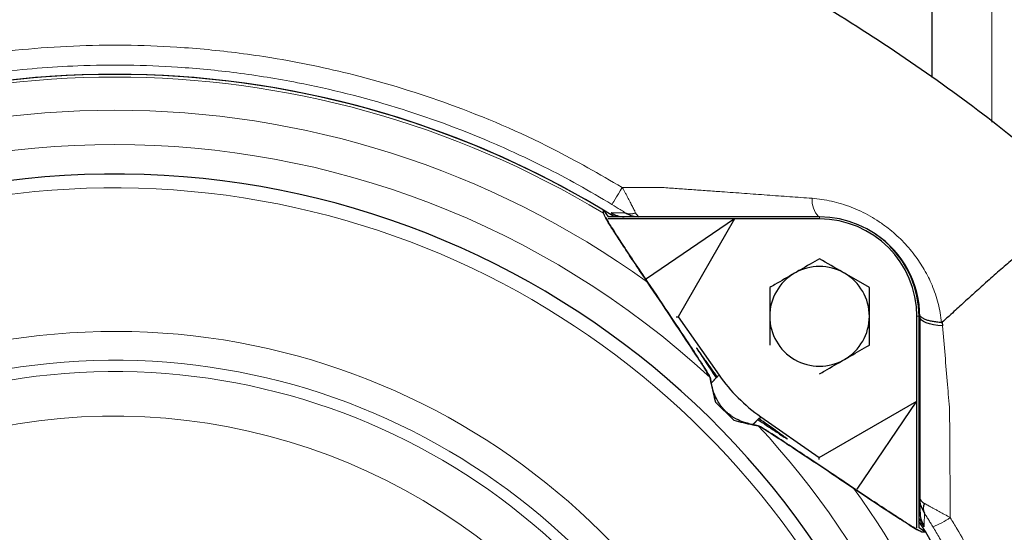
# Model space of a CAD drawing. Units: millimetres. Extents: x 0 to 42677, y 0 to 11883.
# Drawn here: x 30167 to 30265, y 2466 to 2518 of the extents above; entities that cross this region are included whole.
import ezdxf

# ---------------------------------------------------------------- set-up
doc = ezdxf.new("R2010")
doc.units = ezdxf.units.MM
doc.linetypes.add('SLD-Sólida', pattern=[0])

msp = doc.modelspace()

# ---------------------------------------------------------------- linework, layer by layer
at = {"color": 8, "linetype": 'SLD-Sólida', "lineweight": 18, "ltscale": 40}
for p, q in [((30264.189, 2507.602), (30264.189, 2575.817)), ((30246.9, 2497.899), (30246.9, 2498.108)), ((30256.673, 2488.126), (30256.883, 2488.126)), ((30256.883, 2488.061), (30256.965, 2488.061)), ((30236.026, 2481.426), (30236.704, 2482.105)), ((30236.688, 2482.128), (30236.823, 2482.223)), ((30240.201, 2477.251), (30240.879, 2477.93)), ((30240.903, 2477.913), (30240.998, 2478.049))]:
    msp.add_line(p, q, dxfattribs=at)
at = {"color": 7, "linetype": 'SLD-Sólida', "lineweight": 25, "ltscale": 40}
for p, q in [((30258.189, 2512.087), (30258.189, 2520.44)), ((30225.221, 2498.467), (30225.232, 2498.777)), ((30225.232, 2498.777), (30225.7, 2498.108)), ((30225.427, 2498.035), (30225.429, 2498.037)), ((30238.384, 2497.899), (30225.656, 2497.899)), ((30246.9, 2498.108), (30225.686, 2498.108)), ((30238.384, 2497.899), (30229.555, 2491.893)), ((30238.384, 2497.899), (30232.718, 2488.086)), ((30246.9, 2497.899), (30238.384, 2497.899)), ((30251.9, 2491.012), (30249.4, 2492.456)), ((30241.9, 2491.012), (30241.9, 2488.126)), ((30232.522, 2488.077), (30232.718, 2488.086)), ((30232.718, 2488.086), (30236.823, 2482.223)), ((30251.9, 2485.239), (30251.9, 2488.126)), ((30256.673, 2479.609), (30256.673, 2488.126)), ((30256.883, 2466.911), (30256.883, 2488.126)), ((30256.965, 2488.061), (30256.965, 2468.604)), ((30259.218, 2487.534), (30259.255, 2487.157)), ((30236.028, 2481.428), (30235.921, 2481.971)), ((30235.921, 2481.971), (30236.026, 2481.426)), ((30236.028, 2481.428), (30236.54, 2481.94)), ((30236.634, 2482.034), (30236.704, 2482.105)), ((30236.462, 2479.525), (30238.3, 2477.687)), ((30246.86, 2473.944), (30256.673, 2479.609)), ((30250.668, 2470.78), (30256.673, 2479.609)), ((30256.673, 2466.882), (30256.673, 2479.609)), ((30240.808, 2477.859), (30240.879, 2477.93)), ((30240.998, 2478.049), (30246.86, 2473.944)), ((30240.201, 2477.251), (30240.745, 2477.146)), ((30240.202, 2477.253), (30240.715, 2477.766)), ((30240.745, 2477.146), (30240.202, 2477.253)), ((30246.852, 2473.748), (30246.86, 2473.944)), ((30256.883, 2468.604), (30256.965, 2468.604)), ((30256.809, 2466.653), (30256.812, 2466.656)), ((30256.883, 2466.926), (30257.552, 2466.457)), ((30257.552, 2466.457), (30257.242, 2466.446))]:
    msp.add_line(p, q, dxfattribs=at)
at = {"color": 8, "linetype": 'SLD-Sólida', "lineweight": 18, "ltscale": 40, "flags": 128}
msp.add_lwpolyline([(30227.11, 2501.062), (30226.912, 2500.736), (30226.721, 2500.422), (30226.544, 2500.131), (30226.388, 2499.875), (30226.258, 2499.662), (30226.16, 2499.501), (30226.097, 2499.397), (30226.071, 2499.354)], dxfattribs=at)
at = {"color": 7, "linetype": 'SLD-Sólida', "lineweight": 25, "ltscale": 40, "flags": 128}
msp.add_lwpolyline([(30259.255, 2487.157), (30258.782, 2487.206), (30258.341, 2487.279), (30257.946, 2487.373), (30257.606, 2487.486), (30257.331, 2487.615), (30257.13, 2487.757), (30257.006, 2487.907), (30256.965, 2488.061)], dxfattribs=at)
at = {"color": 7, "linetype": 'SLD-Sólida', "lineweight": 25, "ltscale": 1600}
for centre, radius, start, end in [((30176.189, 2417.415), 95, 58.14672, 121.85328), ((30176.189, 2417.415), 95, 58.91989, 121.08011), ((30176.189, 2417.415), 85, 9.10462, 174.98342), ((30227.91, 2499.594), 1.194, 243.47189, 296.52811), ((30246.9, 2488.126), 9.983, 0, 90), ((30246.9, 2488.126), 9.773, 0, 90), ((30246.965, 2488.061), 10, 0, 56.23732), ((30246.9, 2488.126), 5, 60, 120), ((30246.9, 2488.126), 5, 120, 180), ((30246.9, 2488.126), 5, 0, 60), ((30246.9, 2488.126), 5, 180, 240), ((30246.9, 2488.126), 5, 300, 0), ((30246.9, 2488.126), 5, 240, 300), ((30250.749, 2491.974), 17, 215, 235), ((30258.44, 2468.854), 1.131, 153.86487, 206.13513), ((30176.189, 2417.415), 95, 8.42116, 31.85328), ((30176.189, 2417.415), 95, 8.41202, 31.08011)]:
    msp.add_arc(centre, radius, start, end, dxfattribs=at)
at = {"color": 8, "linetype": 'SLD-Sólida', "lineweight": 18, "ltscale": 1600}
for centre, radius, start, end in [((30176.189, 2417.415), 94.729, 58.82882, 121.17118), ((30176.189, 2417.415), 91.397, 54.20393, 125.79607), ((30176.189, 2417.415), 87.951, 47.2229, 132.7771), ((30176.189, 2417.415), 83.605, 9.82256, 159.67005), ((30248.764, 2499.848), 2.616, 177.33331, 221.68546), ((30176.189, 2417.415), 69.192, 11.45634, 170.86634), ((30176.189, 2417.415), 66.301, 12.80867, 170.86634), ((30176.189, 2417.415), 65.167, 13.00251, 170.71304), ((30176.189, 2417.415), 60.697, 41.13072, 169.6131), ((30176.189, 2417.415), 87.951, 9.24406, 42.7771), ((30176.189, 2417.415), 91.397, 8.49137, 35.79607), ((30255.094, 2475.217), 8.808, 291.15817, 304.02568)]:
    msp.add_arc(centre, radius, start, end, dxfattribs=at)
at = {"color": 7, "linetype": 'SLD-Sólida', "lineweight": 25, "ltscale": 40}
for points, knots in [([(30273.255, 2499.921), (30271.578, 2501.467), (30267.445, 2505.279), (30260.23, 2510.798), (30251.771, 2516.608), (30242.913, 2521.945), (30233.192, 2527.086), (30222.797, 2531.746), (30211.928, 2535.646), (30201.59, 2538.408), (30191.949, 2540.049), (30183.131, 2540.742), (30175.192, 2540.73), (30168.057, 2540.207), (30160.742, 2539.199), (30152.995, 2537.57), (30144.688, 2535.128), (30136.548, 2532.033), (30128.614, 2528.302), (30120.923, 2523.955), (30113.515, 2519.012), (30106.444, 2513.5), (30099.765, 2507.46), (30093.532, 2500.938), (30087.786, 2493.975), (30082.563, 2486.603), (30077.897, 2478.856), (30073.826, 2470.766), (30070.389, 2462.37), (30067.628, 2453.709), (30065.576, 2444.841), (30064.233, 2435.833), (30063.599, 2426.745), (30063.677, 2417.634), (30064.469, 2408.557), (30065.98, 2399.577), (30068.201, 2390.799), (30071.105, 2382.344), (30074.626, 2374.314), (30078.745, 2366.806), (30081.959, 2361.612), (30083.927, 2359.036), (30084.201, 2358.678)], [0, 0, 0, 0, 0.019224, 0.047382, 0.076468, 0.105715, 0.134502, 0.169123, 0.201658, 0.231748, 0.259212, 0.283981, 0.306224, 0.326072, 0.344247, 0.368435, 0.39273, 0.417168, 0.441776, 0.466574, 0.491574, 0.516782, 0.54209, 0.567418, 0.592763, 0.618127, 0.643514, 0.668931, 0.694394, 0.719922, 0.745476, 0.771043, 0.79662, 0.822199, 0.847775, 0.873345, 0.898884, 0.92402, 0.948631, 0.972682, 0.996194, 1, 1, 1, 1]), ([(30273.251, 2499.924), (30273.272, 2499.939), (30273.327, 2499.977), (30273.104, 2499.821), (30272.684, 2499.423), (30271.982, 2498.835), (30271.061, 2498.037), (30269.903, 2497.017), (30268.641, 2495.936), (30267.399, 2494.844), (30266.228, 2493.816), (30264.953, 2492.7), (30263.663, 2491.579), (30262.464, 2490.497), (30261.286, 2489.42), (30260.22, 2488.446), (30259.507, 2487.796), (30259.218, 2487.534)], [0, 0, 0, 0, 0.05591, 0.145129, 0.234993, 0.322082, 0.409781, 0.499397, 0.589681, 0.650401, 0.711326, 0.772881, 0.834649, 0.885037, 0.927609, 0.970707, 1, 1, 1, 1]), ([(30229.648, 2491.548), (30229.216, 2492.191), (30228.353, 2493.479), (30227.312, 2495.053), (30226.461, 2496.362), (30225.782, 2497.433), (30225.311, 2498.218), (30225.251, 2498.384), (30225.221, 2498.467)], [0, 0, 0, 0, 0.151784, 0.303587, 0.460182, 0.616789, 0.807448, 1, 1, 1, 1]), ([(30225.427, 2498.035), (30225.594, 2497.755), (30225.965, 2497.13), (30226.996, 2495.533), (30228.267, 2493.607), (30229.186, 2492.236), (30229.648, 2491.548)], [0, 0, 0, 0, 0.26203, 0.5851909, 0.7916746, 1, 1, 1, 1]), ([(30226.612, 2498.108), (30226.571, 2498.135), (30226.361, 2498.275), (30226.171, 2498.4), (30226.011, 2498.505), (30226.008, 2498.506)], [0, 0, 0, 0, 0.1901934, 0.988235, 1, 1, 1, 1]), ([(30226.008, 2498.506), (30226.198, 2498.401), (30226.603, 2498.177), (30227.065, 2498.132), (30227.311, 2498.108)], [0, 0, 0, 0, 0.467415, 1, 1, 1, 1]), ([(30228.457, 2498.108), (30228.252, 2498.153), (30227.872, 2498.236), (30227.532, 2498.434), (30227.376, 2498.525)], [0, 0, 0, 0, 0.540799, 1, 1, 1, 1]), ([(30228.443, 2498.525), (30228.493, 2498.434), (30228.602, 2498.236), (30228.723, 2498.153), (30228.788, 2498.108)], [0, 0, 0, 0, 0.459128, 1, 1, 1, 1]), ([(30246.9, 2493.899), (30246.267, 2493.533), (30245.442, 2493.057), (30244.596, 2492.569), (30244.4, 2492.456)], [0, 0, 0, 0, 0.768151, 1, 1, 1, 1]), ([(30249.4, 2492.456), (30249.341, 2492.49), (30248.497, 2492.977), (30247.669, 2493.455), (30246.9, 2493.899)], [0, 0, 0, 0, 0.070201, 1, 1, 1, 1]), ([(30244.4, 2492.456), (30243.732, 2492.07), (30242.886, 2491.582), (30242.072, 2491.112), (30241.9, 2491.012)], [0, 0, 0, 0, 0.7889992, 1, 1, 1, 1]), ([(30235.921, 2481.971), (30235.889, 2482.043), (30235.824, 2482.189), (30235.41, 2482.86), (30234.798, 2483.813), (30233.722, 2485.454), (30232.041, 2487.982), (30230.448, 2490.356), (30229.648, 2491.548)], [0, 0, 0, 0, 0.118257, 0.238013, 0.36142, 0.485648, 0.741897, 1, 1, 1, 1]), ([(30229.648, 2491.548), (30230.434, 2490.376), (30232.008, 2488.032), (30233.668, 2485.535), (30234.74, 2483.901), (30235.369, 2482.924), (30235.812, 2482.21), (30235.885, 2482.05), (30235.921, 2481.971)], [0, 0, 0, 0, 0.253698, 0.507541, 0.62867, 0.749746, 0.874908, 1, 1, 1, 1]), ([(30251.9, 2488.126), (30251.9, 2488.194), (30251.9, 2489.169), (30251.9, 2490.124), (30251.9, 2491.012)], [0, 0, 0, 0, 0.070201, 1, 1, 1, 1]), ([(30241.9, 2488.126), (30241.9, 2488.057), (30241.9, 2487.082), (30241.9, 2486.127), (30241.9, 2485.239)], [0, 0, 0, 0, 0.070201, 1, 1, 1, 1]), ([(30259.136, 2487.501), (30258.979, 2487.513), (30258.74, 2487.532), (30258.442, 2487.573), (30258.159, 2487.621), (30257.9, 2487.68), (30257.671, 2487.749), (30257.464, 2487.824), (30257.291, 2487.907), (30257.157, 2487.996), (30257.062, 2488.078), (30256.989, 2488.175), (30256.964, 2488.256), (30256.962, 2488.3), (30256.962, 2488.305)], [0, 0, 0, 0, 0.129303, 0.195646, 0.262477, 0.39178, 0.458122, 0.524953, 0.65427, 0.72062, 0.787458, 0.885806, 0.985768, 1, 1, 1, 1]), ([(30259.136, 2487.501), (30259.148, 2487.501), (30259.172, 2487.502), (30259.199, 2487.518), (30259.214, 2487.53), (30259.218, 2487.534)], [0, 0, 0, 0, 0.358691, 0.805089, 1, 1, 1, 1]), ([(30236.634, 2482.034), (30236.251, 2482.576), (30235.715, 2483.334), (30235.096, 2484.205), (30234.782, 2484.642), (30234.602, 2484.888), (30234.55, 2484.953), (30234.582, 2484.901), (30234.595, 2484.88)], [0, 0, 0, 0, 0.412483, 0.576935, 0.742283, 0.838691, 0.935976, 1, 1, 1, 1]), ([(30234.595, 2484.88), (30234.842, 2484.5), (30235.34, 2483.732), (30236.138, 2482.541), (30236.54, 2481.94)], [0, 0, 0, 0, 0.495614, 1, 1, 1, 1]), ([(30249.4, 2483.795), (30249.596, 2483.909), (30250.442, 2484.397), (30251.267, 2484.873), (30251.9, 2485.239)], [0, 0, 0, 0, 0.231849, 1, 1, 1, 1]), ([(30246.9, 2482.352), (30247.072, 2482.451), (30247.886, 2482.921), (30248.732, 2483.41), (30249.4, 2483.795)], [0, 0, 0, 0, 0.211001, 1, 1, 1, 1]), ([(30236.026, 2481.426), (30236.091, 2481.101), (30236.222, 2480.453), (30236.382, 2479.834), (30236.462, 2479.525)], [0, 0, 0, 0, 0.501823, 1, 1, 1, 1]), ([(30240.202, 2477.253), (30239.854, 2477.335), (30239.331, 2477.459), (30238.563, 2477.795), (30238.058, 2478.117), (30237.829, 2478.289), (30237.682, 2478.41), (30237.584, 2478.498), (30237.547, 2478.532), (30237.513, 2478.563), (30237.481, 2478.594), (30237.456, 2478.619), (30237.434, 2478.64), (30237.414, 2478.66), (30237.392, 2478.683), (30237.357, 2478.719), (30237.277, 2478.803), (30237.129, 2478.971), (30236.847, 2479.335), (30236.561, 2479.825), (30236.288, 2480.412), (30236.142, 2480.934), (30236.06, 2481.269), (30236.028, 2481.426), (30236.028, 2481.428)], [0, 0, 0, 0, 0.288106, 0.432166, 0.468181, 0.486192, 0.495203, 0.496713, 0.497805, 0.498756, 0.499318, 0.499647, 0.499892, 0.500139, 0.500354, 0.500737, 0.501777, 0.506085, 0.523161, 0.591298, 0.727488, 0.863689, 0.998532, 1, 1, 1, 1]), ([(30238.3, 2477.687), (30238.61, 2477.607), (30239.229, 2477.447), (30239.878, 2477.316), (30240.201, 2477.251)], [0, 0, 0, 0, 0.501823, 1, 1, 1, 1]), ([(30240.715, 2477.766), (30241.305, 2477.37), (30242.498, 2476.571), (30243.266, 2476.073), (30243.654, 2475.821)], [0, 0, 0, 0, 0.495384, 1, 1, 1, 1]), ([(30250.322, 2470.873), (30248.874, 2471.845), (30246.695, 2473.308), (30244.218, 2474.953), (30242.548, 2476.05), (30241.182, 2476.927), (30240.892, 2477.073), (30240.745, 2477.146)], [0, 0, 0, 0, 0.314786, 0.473466, 0.632896, 0.814393, 1, 1, 1, 1]), ([(30240.745, 2477.146), (30240.826, 2477.11), (30240.988, 2477.036), (30241.734, 2476.572), (30242.767, 2475.906), (30244.439, 2474.808), (30246.914, 2473.161), (30249.184, 2471.638), (30250.322, 2470.873)], [0, 0, 0, 0, 0.126608, 0.255029, 0.381517, 0.508825, 0.753649, 1, 1, 1, 1]), ([(30243.654, 2475.821), (30243.681, 2475.805), (30243.734, 2475.773), (30243.593, 2475.879), (30243.198, 2476.165), (30242.266, 2476.829), (30241.378, 2477.456), (30240.808, 2477.859)], [0, 0, 0, 0, 0.096445, 0.192821, 0.321747, 0.564433, 1, 1, 1, 1]), ([(30256.756, 2466.688), (30256.67, 2466.737), (30256.418, 2466.879), (30255.67, 2467.346), (30254.437, 2468.139), (30252.732, 2469.259), (30251.129, 2470.333), (30250.322, 2470.873)], [0, 0, 0, 0, 0.10409, 0.305593, 0.507082, 0.752044, 1, 1, 1, 1]), ([(30250.322, 2470.873), (30251.359, 2470.18), (30253.432, 2468.792), (30255.632, 2467.361), (30256.405, 2466.896), (30256.809, 2466.653)], [0, 0, 0, 0, 0.323301, 0.64647, 1, 1, 1, 1]), ([(30257.425, 2468.356), (30257.247, 2468.716), (30257.002, 2469.214), (30256.965, 2469.762), (30256.965, 2469.914), (30256.965, 2469.918)], [0, 0, 0, 0, 0.720311, 0.993555, 1, 1, 1, 1]), ([(30256.965, 2469.918), (30256.965, 2469.916), (30256.965, 2469.861), (30256.994, 2469.736), (30257.129, 2469.543), (30257.325, 2469.417), (30257.425, 2469.352)], [0, 0, 0, 0, 0.006423, 0.278724, 0.632395, 1, 1, 1, 1]), ([(30256.965, 2468.604), (30256.989, 2468.29), (30257.033, 2467.735), (30257.293, 2467.243), (30257.406, 2467.029)], [0, 0, 0, 0, 0.564145, 1, 1, 1, 1]), ([(30257.406, 2467.029), (30257.405, 2467.032), (30257.24, 2467.284), (30257.061, 2467.554), (30256.883, 2467.822)], [0, 0, 0, 0, 0.009237, 1, 1, 1, 1]), ([(30257.242, 2466.446), (30257.198, 2466.454), (30257.139, 2466.465), (30256.881, 2466.616), (30256.812, 2466.656)], [0, 0, 0, 0, 0.733751, 1, 1, 1, 1])]:
    msp.add_open_spline(points, degree=3, knots=knots, dxfattribs=at)
at = {"color": 8, "linetype": 'SLD-Sólida', "lineweight": 18, "ltscale": 40}
for points, knots in [([(30125.267, 2501.051), (30126.651, 2501.869), (30130.376, 2504.073), (30136.836, 2507.207), (30143.644, 2509.863), (30150.032, 2511.842), (30157.387, 2513.656), (30166.574, 2515.066), (30175.49, 2515.445), (30182.767, 2515.177), (30187.689, 2514.705), (30193.634, 2513.838), (30200.753, 2512.364), (30210.229, 2509.43), (30219.243, 2505.595), (30224.802, 2502.392), (30227.11, 2501.062)], [0, 0, 0, 0, 0.045037, 0.12123, 0.200864, 0.249574, 0.308498, 0.413005, 0.509377, 0.558066, 0.616953, 0.647799, 0.726404, 0.820336, 0.925386, 1, 1, 1, 1]), ([(30226.071, 2499.354), (30224.949, 2500.019), (30222.704, 2501.349), (30218.634, 2503.487), (30212.615, 2506.282), (30204.405, 2509.285), (30195.855, 2511.427), (30188.501, 2512.614), (30181.146, 2513.328), (30173.088, 2513.437), (30164.309, 2512.722), (30156.958, 2511.485), (30149.116, 2509.563), (30141.483, 2506.988), (30133.414, 2503.442), (30128.68, 2500.719), (30126.302, 2499.35)], [0, 0, 0, 0, 0.037283, 0.074627, 0.131449, 0.226985, 0.324185, 0.383068, 0.439893, 0.535434, 0.613096, 0.691534, 0.748359, 0.8439, 0.921562, 1, 1, 1, 1]), ([(30227.11, 2501.062), (30227.837, 2501.062), (30229.17, 2501.061), (30230.503, 2501.059), (30231.11, 2501.057), (30231.11, 2501.057)], [0, 0, 0, 0, 0.544797, 0.999985, 1, 1, 1, 1]), ([(30227.11, 2501.062), (30227.135, 2501.017), (30227.21, 2500.88), (30227.31, 2500.697), (30227.408, 2500.514), (30227.483, 2500.376), (30227.556, 2500.238), (30227.63, 2500.101), (30227.768, 2499.841), (30227.898, 2499.593), (30228.037, 2499.327), (30228.13, 2499.146), (30228.235, 2498.941), (30228.316, 2498.781), (30228.386, 2498.642), (30228.421, 2498.57), (30228.443, 2498.525)], [0, 0, 0, 0, 0.04706, 0.141545, 0.188993, 0.237356, 0.285806, 0.334525, 0.383337, 0.566271, 0.610049, 0.697992, 0.787381, 0.878308, 0.924054, 1, 1, 1, 1]), ([(30231.11, 2501.057), (30231.11, 2501.057), (30231.609, 2501.023), (30232.607, 2500.954), (30234.103, 2500.844), (30235.6, 2500.737), (30237.358, 2500.611), (30239.376, 2500.464), (30241.649, 2500.298), (30243.914, 2500.134), (30245.404, 2500.024), (30246.151, 2499.97)], [0, 0, 0, 0, 0.000004, 0.098481, 0.19704, 0.295646, 0.394344, 0.545088, 0.696189, 0.847869, 1, 1, 1, 1]), ([(30246.151, 2499.97), (30246.479, 2499.938), (30247.138, 2499.876), (30248.123, 2499.687), (30249.104, 2499.427), (30250.077, 2499.09), (30251.037, 2498.678), (30251.979, 2498.19), (30252.898, 2497.625), (30253.996, 2496.832), (30254.982, 2495.956), (30255.842, 2495.026), (30256.614, 2494.073), (30257.444, 2492.824), (30258.106, 2491.489), (30258.539, 2490.343), (30258.812, 2489.418), (30259.02, 2488.47), (30259.098, 2487.825), (30259.136, 2487.501)], [0, 0, 0, 0, 0.051572, 0.103709, 0.156139, 0.209163, 0.262469, 0.316274, 0.37084, 0.425958, 0.521041, 0.569187, 0.617907, 0.707524, 0.798359, 0.848104, 0.898373, 0.948913, 1, 1, 1, 1]), ([(30227.376, 2498.525), (30227.354, 2498.54), (30227.217, 2498.633), (30226.792, 2498.91), (30226.353, 2499.18), (30226.071, 2499.354)], [0, 0, 0, 0, 0.0635894, 0.3962087, 1, 1, 1, 1]), ([(30226.008, 2498.506), (30226.244, 2498.51), (30226.703, 2498.516), (30227.156, 2498.522), (30227.376, 2498.525)], [0, 0, 0, 0, 0.513274, 1, 1, 1, 1]), ([(30259.255, 2487.157), (30259.416, 2485.21), (30259.647, 2482.414), (30259.882, 2479.541), (30259.954, 2478.669), (30259.954, 2478.669)], [0, 0, 0, 0, 0.696306, 0.999993, 1, 1, 1, 1]), ([(30259.954, 2478.669), (30259.954, 2478.669), (30259.954, 2478.604), (30259.969, 2475.018), (30259.996, 2471.435), (30260.023, 2467.917)], [0, 0, 0, 0, 0.000006, 0.018052, 1, 1, 1, 1]), ([(30257.425, 2469.352), (30257.449, 2469.338), (30257.523, 2469.297), (30257.662, 2469.219), (30257.846, 2469.117), (30258.015, 2469.024), (30258.163, 2468.942), (30258.285, 2468.874), (30258.418, 2468.801), (30258.601, 2468.7), (30258.793, 2468.595), (30258.991, 2468.485), (30259.143, 2468.402), (30259.298, 2468.316), (30259.59, 2468.156), (30259.833, 2468.022), (30260.023, 2467.917)], [0, 0, 0, 0, 0.041488, 0.124917, 0.209863, 0.296321, 0.339788, 0.390261, 0.440865, 0.491856, 0.595489, 0.648166, 0.701222, 0.754401, 0.808132, 1, 1, 1, 1]), ([(30257.425, 2468.356), (30257.422, 2468.143), (30257.416, 2467.704), (30257.409, 2467.259), (30257.406, 2467.029)], [0, 0, 0, 0, 0.484823, 1, 1, 1, 1]), ([(30258.273, 2467.003), (30258.242, 2467.054), (30258.181, 2467.156), (30258.049, 2467.372), (30257.875, 2467.654), (30257.691, 2467.946), (30257.538, 2468.185), (30257.463, 2468.298), (30257.425, 2468.356)], [0, 0, 0, 0, 0.10642, 0.213113, 0.453782, 0.699653, 0.847715, 1, 1, 1, 1]), ([(30263.168, 2457.753), (30262.984, 2458.147), (30262.431, 2459.332), (30261.463, 2461.285), (30260.239, 2463.598), (30259.167, 2465.501), (30258.497, 2466.627), (30258.273, 2467.003)], [0, 0, 0, 0, 0.124758, 0.374386, 0.624384, 0.874754, 1, 1, 1, 1]), ([(30260.023, 2467.917), (30260.249, 2467.537), (30260.93, 2466.397), (30261.803, 2464.857), (30262.648, 2463.3), (30263.267, 2462.123), (30263.873, 2460.938), (30264.461, 2459.743), (30264.852, 2458.933), (30265.042, 2458.52), (30265.047, 2458.51)], [0, 0, 0, 0, 0.124401, 0.3733, 0.497804, 0.622534, 0.747285, 0.8721, 0.996937, 1, 1, 1, 1])]:
    msp.add_open_spline(points, degree=3, knots=knots, dxfattribs=at)

doc.saveas('drawing.dxf')
